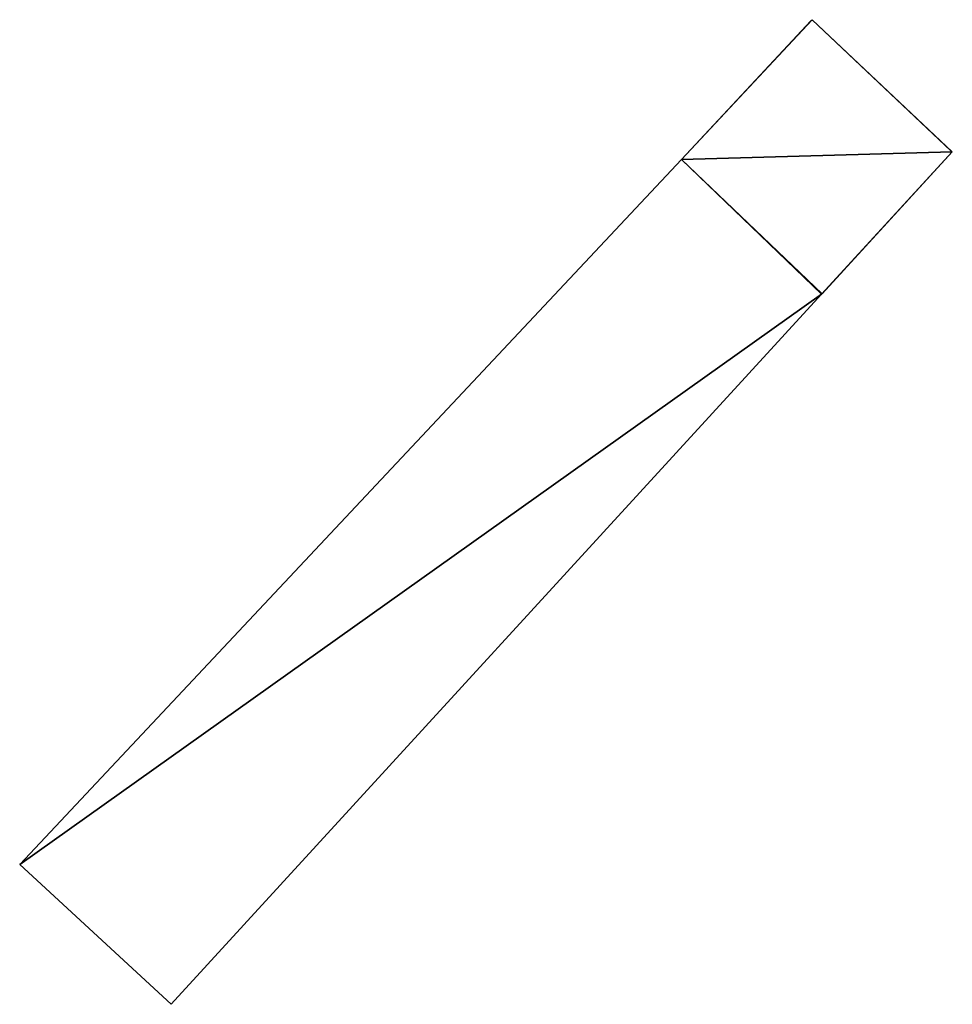
# Model space of a CAD drawing. Units: metres. Extents: x 72479 to 73129, y 348986 to 349575.
# Drawn here: x 72583 to 72584, y 349261 to 349263 of the extents above; entities that cross this region are included whole.
import ezdxf

# ---------------------------------------------------------------- set-up
doc = ezdxf.new("R2010")
doc.units = ezdxf.units.M
for name, color, linetype in [('FacadeFaces', 250, 'Continuous'), ('FloorBoundary', 4, 'Continuous'), ('FloorFaces', 250, 'Continuous'), ('OuterEaves', 4, 'Continuous'), ('OuterWalls', 4, 'Continuous'), ('RoofFaces', 250, 'Continuous'), ('TerrainIntersection', 106, 'Continuous')]:
    doc.layers.add(name, color=color, linetype=linetype)

msp = doc.modelspace()

# ---------------------------------------------------------------- linework, layer by layer
at = {"layer": 'FacadeFaces'}
for points in [[(72583.862, 349262.377, 267.438), (72584.107, 349262.639, 267.438), (72584.107, 349262.639, 261.097), (72583.862, 349262.377, 267.438)], [(72583.862, 349262.377, 267.438), (72584.107, 349262.639, 261.097), (72583.862, 349262.377, 261.097), (72583.862, 349262.377, 267.438)], [(72584.107, 349262.639, 267.438), (72584.37, 349262.391, 267.438), (72584.37, 349262.391, 261.097), (72584.107, 349262.639, 267.438)], [(72584.107, 349262.639, 267.438), (72584.37, 349262.391, 261.097), (72584.107, 349262.639, 261.097), (72584.107, 349262.639, 267.438)], [(72584.37, 349262.391, 267.438), (72584.125, 349262.124, 267.438), (72584.125, 349262.124, 261.097), (72584.37, 349262.391, 267.438)], [(72584.37, 349262.391, 267.438), (72584.125, 349262.124, 261.097), (72584.37, 349262.391, 261.097), (72584.37, 349262.391, 267.438)], [(72583.862, 349262.377, 267.438), (72582.621, 349261.054, 262.04), (72582.621, 349261.054, 267.438), (72583.862, 349262.377, 267.438)], [(72583.862, 349262.377, 262.04), (72582.621, 349261.054, 262.04), (72583.862, 349262.377, 267.438), (72583.862, 349262.377, 262.04)], [(72584.125, 349262.124, 267.438), (72583.862, 349262.377, 262.04), (72583.862, 349262.377, 267.438), (72584.125, 349262.124, 267.438)], [(72584.125, 349262.124, 262.04), (72583.862, 349262.377, 262.04), (72584.125, 349262.124, 267.438), (72584.125, 349262.124, 262.04)], [(72584.125, 349262.124, 267.438), (72583.862, 349262.377, 267.438), (72583.862, 349262.377, 261.097), (72584.125, 349262.124, 267.438)], [(72584.125, 349262.124, 267.438), (72583.862, 349262.377, 261.097), (72584.125, 349262.124, 261.097), (72584.125, 349262.124, 267.438)], [(72582.905, 349260.792, 267.438), (72582.905, 349260.792, 262.04), (72584.125, 349262.124, 267.438), (72582.905, 349260.792, 267.438)], [(72584.125, 349262.124, 267.438), (72582.905, 349260.792, 262.04), (72584.125, 349262.124, 262.04), (72584.125, 349262.124, 267.438)], [(72582.621, 349261.054, 267.438), (72582.905, 349260.792, 262.04), (72582.905, 349260.792, 267.438), (72582.621, 349261.054, 267.438)], [(72582.621, 349261.054, 262.04), (72582.905, 349260.792, 262.04), (72582.621, 349261.054, 267.438), (72582.621, 349261.054, 262.04)]]:
    msp.add_3dface(points, dxfattribs=at)
at = {"layer": 'FloorBoundary'}
msp.add_polyline3d([(72584.125, 349262.124, 262.04), (72583.862, 349262.377, 262.04), (72582.621, 349261.054, 262.04), (72582.905, 349260.792, 262.04), (72584.125, 349262.124, 262.04)], dxfattribs=at)
at = {"layer": 'FloorFaces'}
for points in [[(72584.125, 349262.124, 262.04), (72582.621, 349261.054, 262.04), (72583.862, 349262.377, 262.04), (72584.125, 349262.124, 262.04)], [(72584.125, 349262.124, 262.04), (72582.905, 349260.792, 262.04), (72582.621, 349261.054, 262.04), (72584.125, 349262.124, 262.04)]]:
    msp.add_3dface(points, dxfattribs=at)
at = {"layer": 'OuterEaves'}
for points in [[(72583.862, 349262.377, 267.438), (72584.125, 349262.124, 267.438), (72584.37, 349262.391, 267.438), (72584.107, 349262.639, 267.438), (72583.862, 349262.377, 267.438)], [(72584.125, 349262.124, 267.438), (72583.862, 349262.377, 267.438), (72582.621, 349261.054, 267.438), (72582.905, 349260.792, 267.438), (72584.125, 349262.124, 267.438)]]:
    msp.add_polyline3d(points, dxfattribs=at)
at = {"layer": 'OuterWalls'}
msp.add_polyline3d([(72583.862, 349262.377, 267.438), (72584.125, 349262.124, 267.438), (72584.37, 349262.391, 267.438), (72584.107, 349262.639, 267.438), (72583.862, 349262.377, 267.438)], dxfattribs=at)
at = {"layer": 'RoofFaces'}
for points in [[(72584.37, 349262.391, 267.438), (72584.107, 349262.639, 267.438), (72583.862, 349262.377, 267.438), (72584.37, 349262.391, 267.438)], [(72584.125, 349262.124, 267.438), (72584.37, 349262.391, 267.438), (72583.862, 349262.377, 267.438), (72584.125, 349262.124, 267.438)], [(72583.862, 349262.377, 267.438), (72582.621, 349261.054, 267.438), (72584.125, 349262.124, 267.438), (72583.862, 349262.377, 267.438)], [(72582.621, 349261.054, 267.438), (72582.905, 349260.792, 267.438), (72584.125, 349262.124, 267.438), (72582.621, 349261.054, 267.438)]]:
    msp.add_3dface(points, dxfattribs=at)
at = {"layer": 'TerrainIntersection'}
msp.add_polyline3d([(72583.862, 349262.377, 261.097), (72584.105, 349262.637, 261.136), (72584.107, 349262.639, 261.137), (72584.367, 349262.393, 261.158), (72584.37, 349262.391, 261.158), (72584.126, 349262.125, 261.12), (72583.862, 349262.377, 261.097)], dxfattribs=at)

doc.saveas('drawing.dxf')
